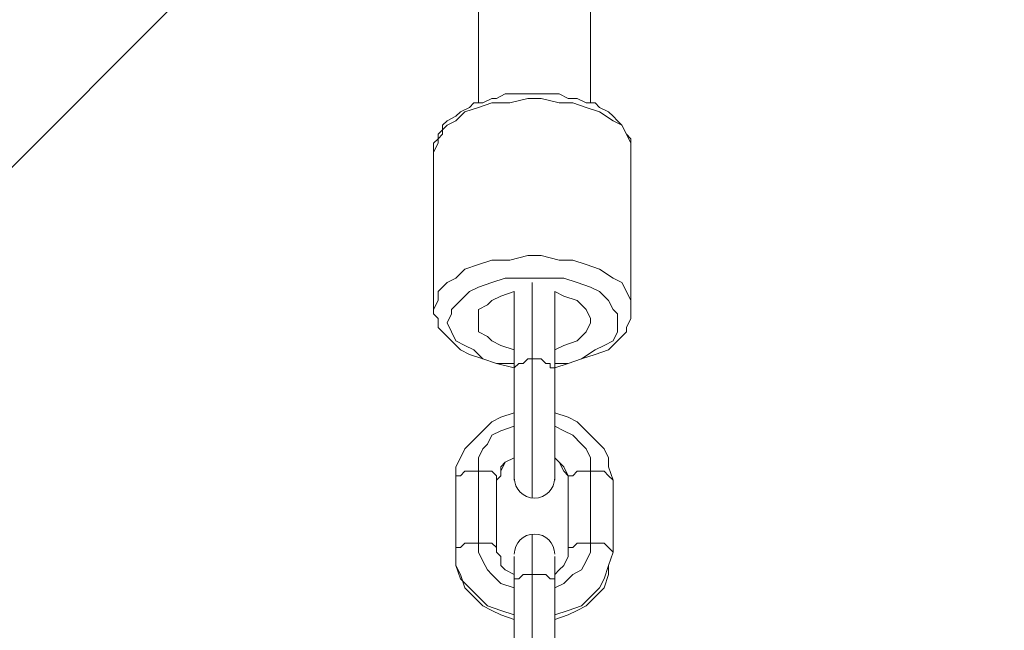
# Model space of a CAD drawing. Units: millimetres. Extents: x 3073 to 9467, y -12084 to -3162.
# Drawn here: x 6202 to 6341, y -9492 to -9406 of the extents above; entities that cross this region are included whole.
import ezdxf

# ---------------------------------------------------------------- set-up
doc = ezdxf.new("R2010")
doc.units = ezdxf.units.MM
doc.header["$MEASUREMENT"] = 0
doc.layers.add('Logos & Title', color=7, linetype='Continuous', lineweight=0)

msp = doc.modelspace()

# ---------------------------------------------------------------- linework, layer by layer
at = {"layer": 'Logos & Title', "color": 252, "lineweight": 9, "true_color": 0x919090}
msp.add_line((4969.78, -10657.53), (8714.09, -6913.22), dxfattribs=at)
at = {"layer": 'Logos & Title', "color": 1, "lineweight": 9, "true_color": 0xff0000}
msp.add_open_spline([(7744.18, -10341.95), (8324.55, -9999.2), (8714.09, -9367.67), (8714.09, -8644.85), (8714.09, -8644.85), (8714.09, -6584.27), (8714.09, -6584.27), (8714.09, -5861.37), (8324.47, -5229.79), (7744.02, -4887.06), (7530.23, -4312.6), (6976.39, -3902.22), (6328.38, -3902.22), (6328.38, -3902.22), (6223.37, -3902.22), (6223.37, -3902.22), (5576.31, -3902.22), (5023.19, -4311.42), (4808.71, -4884.57), (4225.87, -5226.7), (3834.3, -5859.58), (3834.3, -6584.27), (3834.3, -6584.27), (3834.3, -8644.85), (3834.3, -8644.85), (3834.3, -9369.46), (4225.8, -10002.29), (4808.55, -10344.45), (5022.91, -10917.82), (5576.15, -11327.21), (6223.37, -11327.21), (6223.37, -11327.21), (6328.38, -11327.21), (6328.38, -11327.21), (6976.55, -11327.21), (7530.5, -10916.65), (7744.18, -10341.95)], degree=3, knots=[0, 0, 0, 0, 1, 1, 1, 2, 2, 2, 3, 3, 3, 4, 4, 4, 5, 5, 5, 6, 6, 6, 7, 7, 7, 8, 8, 8, 9, 9, 9, 10, 10, 10, 11, 11, 11, 12, 12, 12, 12], dxfattribs=at)
at = {"layer": 'Logos & Title', "color": 140, "lineweight": 9, "true_color": 0x00aeef}
msp.add_open_spline([(4804.28, -6584.27), (4804.28, -6031.98), (5252.01, -5584.26), (5804.29, -5584.26), (5804.29, -5584.26), (6744.1, -5584.26), (6744.1, -5584.26), (7296.38, -5584.26), (7744.1, -6031.98), (7744.1, -6584.27), (7744.1, -6584.27), (7744.1, -8644.85), (7744.1, -8644.85), (7744.1, -9197.13), (7296.38, -9644.85), (6744.1, -9644.85), (6744.1, -9644.85), (5804.29, -9644.85), (5804.29, -9644.85), (5252.01, -9644.85), (4804.28, -9197.13), (4804.28, -8644.85), (4804.28, -8644.85), (4804.28, -6584.27), (4804.28, -6584.27)], degree=3, knots=[0, 0, 0, 0, 1, 1, 1, 2, 2, 2, 3, 3, 3, 4, 4, 4, 5, 5, 5, 6, 6, 6, 7, 7, 7, 8, 8, 8, 8], dxfattribs=at)
at = {"layer": 'Logos & Title', "color": 18, "lineweight": 5, "true_color": 0x000000}
for points in [[(6266.57, -9277.94), (6266.57, -9277.94), (6266.57, -9417.64), (6266.57, -9417.64)], [(6282.45, -9277.94), (6282.45, -9277.94), (6282.45, -9417.64), (6282.45, -9417.64)], [(6260.22, -9424.63), (6260.22, -9424.63), (6260.22, -9446.85), (6260.22, -9446.85)], [(6288.16, -9424.63), (6288.16, -9424.63), (6288.16, -9446.85), (6288.16, -9446.85)], [(6274.19, -9453.84), (6274.19, -9453.84), (6274.19, -9443.04), (6274.19, -9443.04)], [(6274.19, -9443.04), (6274.19, -9443.04), (6274.19, -9453.84), (6274.19, -9453.84)], [(6271.65, -9444.31), (6271.65, -9444.31), (6271.65, -9455.74), (6271.65, -9455.74)], [(6277.37, -9455.74), (6277.37, -9455.74), (6277.37, -9444.31), (6277.37, -9444.31)], [(6274.19, -9453.84), (6274.19, -9453.84), (6274.19, -9453.84), (6274.19, -9453.84)], [(6274.19, -9453.84), (6274.19, -9453.84), (6274.19, -9473.52), (6274.19, -9473.52)], [(6274.19, -9453.84), (6274.19, -9453.84), (6274.19, -9473.52), (6274.19, -9473.52)], [(6271.65, -9455.74), (6271.65, -9455.74), (6271.65, -9470.98), (6271.65, -9470.98)], [(6277.37, -9455.74), (6277.37, -9455.74), (6277.37, -9470.98), (6277.37, -9470.98)], [(6266.57, -9479.87), (6266.57, -9479.87), (6266.57, -9469.71), (6266.57, -9469.71)], [(6266.57, -9469.71), (6266.57, -9469.71), (6266.57, -9479.87), (6266.57, -9479.87)], [(6282.45, -9469.71), (6282.45, -9469.71), (6282.45, -9479.87), (6282.45, -9479.87)], [(6282.45, -9479.87), (6282.45, -9479.87), (6282.45, -9469.71), (6282.45, -9469.71)], [(6263.4, -9470.98), (6263.4, -9470.98), (6263.4, -9481.14), (6263.4, -9481.14)], [(6269.11, -9481.14), (6269.11, -9481.14), (6269.11, -9470.98), (6269.11, -9470.98)], [(6271.65, -9470.66), (6271.65, -9472.24), (6272.93, -9473.52), (6274.51, -9473.52)], [(6274.51, -9473.52), (6276.09, -9473.52), (6277.37, -9472.24), (6277.37, -9470.66)], [(6279.27, -9470.98), (6279.27, -9470.98), (6279.27, -9481.14), (6279.27, -9481.14)], [(6285.62, -9481.14), (6285.62, -9481.14), (6285.62, -9470.98), (6285.62, -9470.98)], [(6274.19, -9473.52), (6274.19, -9473.52), (6274.19, -9473.52), (6274.19, -9473.52)], [(6274.51, -9478.6), (6272.93, -9478.6), (6271.65, -9479.88), (6271.65, -9481.46)], [(6274.19, -9478.6), (6274.19, -9478.6), (6274.19, -9478.6), (6274.19, -9478.6)], [(6274.19, -9478.6), (6274.19, -9478.6), (6274.19, -9484.32), (6274.19, -9484.32)], [(6274.19, -9478.6), (6274.19, -9478.6), (6274.19, -9484.32), (6274.19, -9484.32)], [(6277.37, -9481.46), (6277.37, -9479.88), (6276.09, -9478.6), (6274.51, -9478.6)], [(6263.4, -9481.14), (6263.4, -9481.14), (6263.4, -9481.14), (6263.4, -9481.14)], [(6285.62, -9481.14), (6285.62, -9481.14), (6285.62, -9481.14), (6285.62, -9481.14)], [(6274.19, -9484.32), (6274.19, -9484.32), (6274.19, -9484.32), (6274.19, -9484.32)], [(6274.19, -9484.32), (6274.19, -9484.32), (6274.19, -9494.48), (6274.19, -9494.48)], [(6274.19, -9494.48), (6274.19, -9494.48), (6274.19, -9484.32), (6274.19, -9484.32)]]:
    msp.add_open_spline(points, degree=3, dxfattribs=at)
for points, knots in [([(6288.16, -9424.63), (6288.16, -9424.63), (6288.16, -9423.36), (6288.16, -9423.36), (6288.16, -9423.36), (6288.16, -9422.72), (6288.16, -9422.72), (6288.16, -9422.72), (6287.53, -9422.09), (6287.53, -9422.09), (6287.53, -9422.09), (6286.89, -9420.82), (6286.89, -9420.82), (6286.89, -9420.82), (6286.26, -9420.18), (6286.26, -9420.18), (6286.26, -9420.18), (6285.62, -9419.55), (6285.62, -9419.55), (6285.62, -9419.55), (6284.99, -9418.91), (6284.99, -9418.91), (6284.99, -9418.91), (6283.72, -9418.28), (6283.72, -9418.28), (6283.72, -9418.28), (6283.08, -9417.64), (6283.08, -9417.64), (6283.08, -9417.64), (6281.81, -9417.64), (6281.81, -9417.64), (6281.81, -9417.64), (6280.54, -9417.01), (6280.54, -9417.01), (6280.54, -9417.01), (6279.27, -9417.01), (6279.27, -9417.01), (6279.27, -9417.01), (6278, -9416.37), (6278, -9416.37), (6278, -9416.37), (6276.73, -9416.37), (6276.73, -9416.37), (6276.73, -9416.37), (6275.46, -9416.37), (6275.46, -9416.37), (6275.46, -9416.37), (6274.19, -9416.37), (6274.19, -9416.37), (6274.19, -9416.37), (6272.92, -9416.37), (6272.92, -9416.37), (6272.92, -9416.37), (6271.65, -9416.37), (6271.65, -9416.37), (6271.65, -9416.37), (6270.38, -9416.37), (6270.38, -9416.37), (6270.38, -9416.37), (6269.11, -9417.01), (6269.11, -9417.01), (6269.11, -9417.01), (6268.48, -9417.01), (6268.48, -9417.01), (6268.48, -9417.01), (6267.21, -9417.64), (6267.21, -9417.64), (6267.21, -9417.64), (6265.94, -9417.64), (6265.94, -9417.64), (6265.94, -9417.64), (6265.3, -9418.28), (6265.3, -9418.28), (6265.3, -9418.28), (6264.03, -9418.91), (6264.03, -9418.91), (6264.03, -9418.91), (6263.4, -9419.55), (6263.4, -9419.55), (6263.4, -9419.55), (6262.13, -9420.18), (6262.13, -9420.18), (6262.13, -9420.18), (6261.49, -9420.82), (6261.49, -9420.82), (6261.49, -9420.82), (6261.49, -9422.09), (6261.49, -9422.09), (6261.49, -9422.09), (6260.86, -9422.72), (6260.86, -9422.72), (6260.86, -9422.72), (6260.22, -9423.36), (6260.22, -9423.36), (6260.22, -9423.36), (6260.22, -9424.63), (6260.22, -9424.63)], [0, 0, 0, 0, 1, 1, 1, 2, 2, 2, 3, 3, 3, 4, 4, 4, 5, 5, 5, 6, 6, 6, 7, 7, 7, 8, 8, 8, 9, 9, 9, 10, 10, 10, 11, 11, 11, 12, 12, 12, 13, 13, 13, 14, 14, 14, 15, 15, 15, 16, 16, 16, 17, 17, 17, 18, 18, 18, 19, 19, 19, 20, 20, 20, 21, 21, 21, 22, 22, 22, 23, 23, 23, 24, 24, 24, 25, 25, 25, 26, 26, 26, 27, 27, 27, 28, 28, 28, 29, 29, 29, 30, 30, 30, 31, 31, 31, 32, 32, 32, 32]), ([(6288.16, -9424.63), (6288.16, -9424.63), (6288.16, -9423.36), (6288.16, -9423.36), (6288.16, -9423.36), (6287.53, -9422.09), (6287.53, -9422.09), (6287.53, -9422.09), (6286.89, -9420.82), (6286.89, -9420.82), (6286.89, -9420.82), (6285.62, -9420.18), (6285.62, -9420.18), (6285.62, -9420.18), (6283.72, -9418.91), (6283.72, -9418.91), (6283.72, -9418.91), (6281.81, -9418.28), (6281.81, -9418.28), (6281.81, -9418.28), (6279.91, -9417.64), (6279.91, -9417.64), (6279.91, -9417.64), (6278, -9417.64), (6278, -9417.64), (6278, -9417.64), (6275.46, -9417.01), (6275.46, -9417.01), (6275.46, -9417.01), (6273.56, -9417.01), (6273.56, -9417.01), (6273.56, -9417.01), (6271.02, -9417.64), (6271.02, -9417.64), (6271.02, -9417.64), (6268.48, -9417.64), (6268.48, -9417.64), (6268.48, -9417.64), (6266.57, -9418.28), (6266.57, -9418.28), (6266.57, -9418.28), (6264.67, -9418.91), (6264.67, -9418.91), (6264.67, -9418.91), (6263.4, -9420.18), (6263.4, -9420.18), (6263.4, -9420.18), (6262.13, -9420.82), (6262.13, -9420.82), (6262.13, -9420.82), (6260.86, -9422.09), (6260.86, -9422.09), (6260.86, -9422.09), (6260.86, -9423.36), (6260.86, -9423.36), (6260.86, -9423.36), (6260.22, -9424.63), (6260.22, -9424.63)], [0, 0, 0, 0, 1, 1, 1, 2, 2, 2, 3, 3, 3, 4, 4, 4, 5, 5, 5, 6, 6, 6, 7, 7, 7, 8, 8, 8, 9, 9, 9, 10, 10, 10, 11, 11, 11, 12, 12, 12, 13, 13, 13, 14, 14, 14, 15, 15, 15, 16, 16, 16, 17, 17, 17, 18, 18, 18, 19, 19, 19, 19]), ([(6288.16, -9446.85), (6288.16, -9446.85), (6288.16, -9445.58), (6288.16, -9445.58), (6288.16, -9445.58), (6287.53, -9444.31), (6287.53, -9444.31), (6287.53, -9444.31), (6286.89, -9443.04), (6286.89, -9443.04), (6286.89, -9443.04), (6285.62, -9442.41), (6285.62, -9442.41), (6285.62, -9442.41), (6283.72, -9441.14), (6283.72, -9441.14), (6283.72, -9441.14), (6281.81, -9440.5), (6281.81, -9440.5), (6281.81, -9440.5), (6279.91, -9439.87), (6279.91, -9439.87), (6279.91, -9439.87), (6278, -9439.87), (6278, -9439.87), (6278, -9439.87), (6275.46, -9439.23), (6275.46, -9439.23), (6275.46, -9439.23), (6273.56, -9439.23), (6273.56, -9439.23), (6273.56, -9439.23), (6271.02, -9439.87), (6271.02, -9439.87), (6271.02, -9439.87), (6268.48, -9439.87), (6268.48, -9439.87), (6268.48, -9439.87), (6266.57, -9440.5), (6266.57, -9440.5), (6266.57, -9440.5), (6264.67, -9441.14), (6264.67, -9441.14), (6264.67, -9441.14), (6263.4, -9442.41), (6263.4, -9442.41), (6263.4, -9442.41), (6262.13, -9443.04), (6262.13, -9443.04), (6262.13, -9443.04), (6260.86, -9444.31), (6260.86, -9444.31), (6260.86, -9444.31), (6260.86, -9445.58), (6260.86, -9445.58), (6260.86, -9445.58), (6260.22, -9446.85), (6260.22, -9446.85)], [0, 0, 0, 0, 1, 1, 1, 2, 2, 2, 3, 3, 3, 4, 4, 4, 5, 5, 5, 6, 6, 6, 7, 7, 7, 8, 8, 8, 9, 9, 9, 10, 10, 10, 11, 11, 11, 12, 12, 12, 13, 13, 13, 14, 14, 14, 15, 15, 15, 16, 16, 16, 17, 17, 17, 18, 18, 18, 19, 19, 19, 19]), ([(6277.37, -9454.47), (6277.37, -9454.47), (6279.27, -9454.47), (6279.27, -9454.47), (6279.27, -9454.47), (6281.18, -9453.84), (6281.18, -9453.84), (6281.18, -9453.84), (6283.08, -9452.57), (6283.08, -9452.57), (6283.08, -9452.57), (6284.35, -9451.93), (6284.35, -9451.93), (6284.35, -9451.93), (6285.62, -9451.3), (6285.62, -9451.3), (6285.62, -9451.3), (6286.26, -9450.03), (6286.26, -9450.03), (6286.26, -9450.03), (6286.26, -9448.76), (6286.26, -9448.76), (6286.26, -9448.76), (6286.26, -9447.49), (6286.26, -9447.49), (6286.26, -9447.49), (6285.62, -9446.85), (6285.62, -9446.85), (6285.62, -9446.85), (6284.99, -9445.58), (6284.99, -9445.58), (6284.99, -9445.58), (6283.72, -9444.31), (6283.72, -9444.31), (6283.72, -9444.31), (6282.45, -9443.68), (6282.45, -9443.68), (6282.45, -9443.68), (6280.54, -9443.04), (6280.54, -9443.04), (6280.54, -9443.04), (6278.64, -9442.41), (6278.64, -9442.41), (6278.64, -9442.41), (6276.73, -9442.41), (6276.73, -9442.41), (6276.73, -9442.41), (6274.19, -9442.41), (6274.19, -9442.41), (6274.19, -9442.41), (6272.29, -9442.41), (6272.29, -9442.41), (6272.29, -9442.41), (6270.38, -9442.41), (6270.38, -9442.41), (6270.38, -9442.41), (6268.48, -9443.04), (6268.48, -9443.04), (6268.48, -9443.04), (6266.57, -9443.68), (6266.57, -9443.68), (6266.57, -9443.68), (6265.3, -9444.31), (6265.3, -9444.31), (6265.3, -9444.31), (6264.03, -9445.58), (6264.03, -9445.58), (6264.03, -9445.58), (6262.76, -9446.85), (6262.76, -9446.85), (6262.76, -9446.85), (6262.76, -9447.49), (6262.76, -9447.49), (6262.76, -9447.49), (6262.13, -9448.76), (6262.13, -9448.76), (6262.13, -9448.76), (6262.76, -9450.03), (6262.76, -9450.03), (6262.76, -9450.03), (6263.4, -9451.3), (6263.4, -9451.3), (6263.4, -9451.3), (6264.67, -9451.93), (6264.67, -9451.93), (6264.67, -9451.93), (6265.94, -9452.57), (6265.94, -9452.57), (6265.94, -9452.57), (6267.21, -9453.84), (6267.21, -9453.84), (6267.21, -9453.84), (6269.11, -9454.47), (6269.11, -9454.47), (6269.11, -9454.47), (6271.65, -9454.47), (6271.65, -9454.47)], [0, 0, 0, 0, 1, 1, 1, 2, 2, 2, 3, 3, 3, 4, 4, 4, 5, 5, 5, 6, 6, 6, 7, 7, 7, 8, 8, 8, 9, 9, 9, 10, 10, 10, 11, 11, 11, 12, 12, 12, 13, 13, 13, 14, 14, 14, 15, 15, 15, 16, 16, 16, 17, 17, 17, 18, 18, 18, 19, 19, 19, 20, 20, 20, 21, 21, 21, 22, 22, 22, 23, 23, 23, 24, 24, 24, 25, 25, 25, 26, 26, 26, 27, 27, 27, 28, 28, 28, 29, 29, 29, 30, 30, 30, 31, 31, 31, 32, 32, 32, 32]), ([(6271.65, -9444.31), (6271.65, -9444.31), (6269.75, -9444.95), (6269.75, -9444.95), (6269.75, -9444.95), (6268.48, -9445.58), (6268.48, -9445.58), (6268.48, -9445.58), (6267.84, -9446.22), (6267.84, -9446.22), (6267.84, -9446.22), (6266.57, -9446.85), (6266.57, -9446.85), (6266.57, -9446.85), (6266.57, -9448.12), (6266.57, -9448.12), (6266.57, -9448.12), (6266.57, -9448.76), (6266.57, -9448.76), (6266.57, -9448.76), (6266.57, -9450.03), (6266.57, -9450.03), (6266.57, -9450.03), (6267.84, -9450.66), (6267.84, -9450.66), (6267.84, -9450.66), (6268.48, -9451.3), (6268.48, -9451.3), (6268.48, -9451.3), (6269.75, -9451.93), (6269.75, -9451.93), (6269.75, -9451.93), (6271.65, -9452.57), (6271.65, -9452.57)], [0, 0, 0, 0, 1, 1, 1, 2, 2, 2, 3, 3, 3, 4, 4, 4, 5, 5, 5, 6, 6, 6, 7, 7, 7, 8, 8, 8, 9, 9, 9, 10, 10, 10, 11, 11, 11, 11]), ([(6277.37, -9452.57), (6277.37, -9452.57), (6278.64, -9451.93), (6278.64, -9451.93), (6278.64, -9451.93), (6280.54, -9451.3), (6280.54, -9451.3), (6280.54, -9451.3), (6281.18, -9450.66), (6281.18, -9450.66), (6281.18, -9450.66), (6281.81, -9450.03), (6281.81, -9450.03), (6281.81, -9450.03), (6282.45, -9448.76), (6282.45, -9448.76), (6282.45, -9448.76), (6282.45, -9448.12), (6282.45, -9448.12), (6282.45, -9448.12), (6281.81, -9446.85), (6281.81, -9446.85), (6281.81, -9446.85), (6281.18, -9446.22), (6281.18, -9446.22), (6281.18, -9446.22), (6280.54, -9445.58), (6280.54, -9445.58), (6280.54, -9445.58), (6278.64, -9444.95), (6278.64, -9444.95), (6278.64, -9444.95), (6277.37, -9444.31), (6277.37, -9444.31)], [0, 0, 0, 0, 1, 1, 1, 2, 2, 2, 3, 3, 3, 4, 4, 4, 5, 5, 5, 6, 6, 6, 7, 7, 7, 8, 8, 8, 9, 9, 9, 10, 10, 10, 11, 11, 11, 11]), ([(6260.22, -9446.85), (6260.22, -9446.85), (6260.22, -9447.49), (6260.22, -9447.49), (6260.22, -9447.49), (6260.86, -9448.12), (6260.86, -9448.12), (6260.86, -9448.12), (6260.86, -9449.39), (6260.86, -9449.39), (6260.86, -9449.39), (6261.49, -9450.03), (6261.49, -9450.03), (6261.49, -9450.03), (6262.13, -9450.66), (6262.13, -9450.66), (6262.13, -9450.66), (6262.76, -9451.3), (6262.76, -9451.3), (6262.76, -9451.3), (6264.03, -9452.57), (6264.03, -9452.57), (6264.03, -9452.57), (6265.3, -9453.2), (6265.3, -9453.2), (6265.3, -9453.2), (6267.21, -9453.84), (6267.21, -9453.84), (6267.21, -9453.84), (6269.11, -9454.47), (6269.11, -9454.47), (6269.11, -9454.47), (6271.65, -9455.11), (6271.65, -9455.11)], [0, 0, 0, 0, 1, 1, 1, 2, 2, 2, 3, 3, 3, 4, 4, 4, 5, 5, 5, 6, 6, 6, 7, 7, 7, 8, 8, 8, 9, 9, 9, 10, 10, 10, 11, 11, 11, 11]), ([(6277.37, -9455.11), (6277.37, -9455.11), (6279.27, -9454.47), (6279.27, -9454.47), (6279.27, -9454.47), (6281.18, -9453.84), (6281.18, -9453.84), (6281.18, -9453.84), (6283.08, -9453.2), (6283.08, -9453.2), (6283.08, -9453.2), (6284.99, -9452.57), (6284.99, -9452.57), (6284.99, -9452.57), (6286.26, -9451.3), (6286.26, -9451.3), (6286.26, -9451.3), (6286.89, -9450.66), (6286.89, -9450.66), (6286.89, -9450.66), (6287.53, -9450.03), (6287.53, -9450.03), (6287.53, -9450.03), (6287.53, -9449.39), (6287.53, -9449.39), (6287.53, -9449.39), (6288.16, -9448.12), (6288.16, -9448.12), (6288.16, -9448.12), (6288.16, -9447.49), (6288.16, -9447.49), (6288.16, -9447.49), (6288.16, -9446.85), (6288.16, -9446.85)], [0, 0, 0, 0, 1, 1, 1, 2, 2, 2, 3, 3, 3, 4, 4, 4, 5, 5, 5, 6, 6, 6, 7, 7, 7, 8, 8, 8, 9, 9, 9, 10, 10, 10, 11, 11, 11, 11]), ([(6274.19, -9453.84), (6274.19, -9453.84), (6273.56, -9453.84), (6273.56, -9453.84), (6273.56, -9453.84), (6272.92, -9454.47), (6272.92, -9454.47), (6272.92, -9454.47), (6272.29, -9454.47), (6272.29, -9454.47), (6272.29, -9454.47), (6271.65, -9455.11), (6271.65, -9455.11), (6271.65, -9455.11), (6271.65, -9455.74), (6271.65, -9455.74), (6271.65, -9455.74), (6271.65, -9455.74), (6271.65, -9455.74)], [0, 0, 0, 0, 1, 1, 1, 2, 2, 2, 3, 3, 3, 4, 4, 4, 5, 5, 5, 6, 6, 6, 6]), ([(6277.37, -9455.74), (6277.37, -9455.74), (6277.37, -9455.74), (6277.37, -9455.74), (6277.37, -9455.74), (6277.37, -9455.11), (6277.37, -9455.11), (6277.37, -9455.11), (6276.73, -9455.11), (6276.73, -9455.11), (6276.73, -9455.11), (6276.73, -9454.47), (6276.73, -9454.47), (6276.73, -9454.47), (6276.1, -9454.47), (6276.1, -9454.47), (6276.1, -9454.47), (6275.46, -9453.84), (6275.46, -9453.84), (6275.46, -9453.84), (6274.83, -9453.84), (6274.83, -9453.84), (6274.83, -9453.84), (6274.19, -9453.84), (6274.19, -9453.84)], [0, 0, 0, 0, 1, 1, 1, 2, 2, 2, 3, 3, 3, 4, 4, 4, 5, 5, 5, 6, 6, 6, 7, 7, 7, 8, 8, 8, 8]), ([(6271.65, -9461.46), (6271.65, -9461.46), (6269.75, -9462.09), (6269.75, -9462.09), (6269.75, -9462.09), (6268.48, -9462.73), (6268.48, -9462.73), (6268.48, -9462.73), (6267.21, -9464), (6267.21, -9464), (6267.21, -9464), (6265.94, -9465.27), (6265.94, -9465.27), (6265.94, -9465.27), (6264.67, -9466.54), (6264.67, -9466.54), (6264.67, -9466.54), (6264.03, -9467.81), (6264.03, -9467.81), (6264.03, -9467.81), (6263.4, -9469.08), (6263.4, -9469.08), (6263.4, -9469.08), (6263.4, -9470.98), (6263.4, -9470.98)], [0, 0, 0, 0, 1, 1, 1, 2, 2, 2, 3, 3, 3, 4, 4, 4, 5, 5, 5, 6, 6, 6, 7, 7, 7, 8, 8, 8, 8]), ([(6285.62, -9470.98), (6285.62, -9470.98), (6284.99, -9469.08), (6284.99, -9469.08), (6284.99, -9469.08), (6284.99, -9467.81), (6284.99, -9467.81), (6284.99, -9467.81), (6284.35, -9466.54), (6284.35, -9466.54), (6284.35, -9466.54), (6283.08, -9465.27), (6283.08, -9465.27), (6283.08, -9465.27), (6281.81, -9464), (6281.81, -9464), (6281.81, -9464), (6280.54, -9462.73), (6280.54, -9462.73), (6280.54, -9462.73), (6279.27, -9462.09), (6279.27, -9462.09), (6279.27, -9462.09), (6277.37, -9461.46), (6277.37, -9461.46)], [0, 0, 0, 0, 1, 1, 1, 2, 2, 2, 3, 3, 3, 4, 4, 4, 5, 5, 5, 6, 6, 6, 7, 7, 7, 8, 8, 8, 8]), ([(6271.65, -9463.36), (6271.65, -9463.36), (6269.75, -9464), (6269.75, -9464), (6269.75, -9464), (6268.48, -9464.63), (6268.48, -9464.63), (6268.48, -9464.63), (6267.84, -9465.9), (6267.84, -9465.9), (6267.84, -9465.9), (6267.21, -9466.54), (6267.21, -9466.54), (6267.21, -9466.54), (6266.57, -9467.81), (6266.57, -9467.81), (6266.57, -9467.81), (6266.57, -9469.71), (6266.57, -9469.71)], [0, 0, 0, 0, 1, 1, 1, 2, 2, 2, 3, 3, 3, 4, 4, 4, 5, 5, 5, 6, 6, 6, 6]), ([(6271.65, -9463.36), (6271.65, -9463.36), (6269.75, -9464), (6269.75, -9464), (6269.75, -9464), (6268.48, -9464.63), (6268.48, -9464.63), (6268.48, -9464.63), (6267.84, -9465.9), (6267.84, -9465.9), (6267.84, -9465.9), (6267.21, -9466.54), (6267.21, -9466.54), (6267.21, -9466.54), (6266.57, -9467.81), (6266.57, -9467.81), (6266.57, -9467.81), (6266.57, -9469.71), (6266.57, -9469.71)], [0, 0, 0, 0, 1, 1, 1, 2, 2, 2, 3, 3, 3, 4, 4, 4, 5, 5, 5, 6, 6, 6, 6]), ([(6282.45, -9469.71), (6282.45, -9469.71), (6282.45, -9467.81), (6282.45, -9467.81), (6282.45, -9467.81), (6281.81, -9466.54), (6281.81, -9466.54), (6281.81, -9466.54), (6281.18, -9465.9), (6281.18, -9465.9), (6281.18, -9465.9), (6279.91, -9464.63), (6279.91, -9464.63), (6279.91, -9464.63), (6278.64, -9464), (6278.64, -9464), (6278.64, -9464), (6277.37, -9463.36), (6277.37, -9463.36)], [0, 0, 0, 0, 1, 1, 1, 2, 2, 2, 3, 3, 3, 4, 4, 4, 5, 5, 5, 6, 6, 6, 6]), ([(6282.45, -9469.71), (6282.45, -9469.71), (6282.45, -9467.81), (6282.45, -9467.81), (6282.45, -9467.81), (6281.81, -9466.54), (6281.81, -9466.54), (6281.81, -9466.54), (6281.18, -9465.9), (6281.18, -9465.9), (6281.18, -9465.9), (6279.91, -9464.63), (6279.91, -9464.63), (6279.91, -9464.63), (6278.64, -9464), (6278.64, -9464), (6278.64, -9464), (6277.37, -9463.36), (6277.37, -9463.36)], [0, 0, 0, 0, 1, 1, 1, 2, 2, 2, 3, 3, 3, 4, 4, 4, 5, 5, 5, 6, 6, 6, 6]), ([(6271.65, -9467.81), (6271.65, -9467.81), (6270.38, -9468.44), (6270.38, -9468.44), (6270.38, -9468.44), (6269.75, -9469.71), (6269.75, -9469.71), (6269.75, -9469.71), (6269.75, -9470.35), (6269.75, -9470.35), (6269.75, -9470.35), (6269.11, -9470.98), (6269.11, -9470.98)], [0, 0, 0, 0, 1, 1, 1, 2, 2, 2, 3, 3, 3, 4, 4, 4, 4]), ([(6271.65, -9467.81), (6271.65, -9467.81), (6270.38, -9468.44), (6270.38, -9468.44), (6270.38, -9468.44), (6269.75, -9469.08), (6269.75, -9469.08), (6269.75, -9469.08), (6269.75, -9470.35), (6269.75, -9470.35), (6269.75, -9470.35), (6269.11, -9470.98), (6269.11, -9470.98)], [0, 0, 0, 0, 1, 1, 1, 2, 2, 2, 3, 3, 3, 4, 4, 4, 4]), ([(6271.65, -9467.81), (6271.65, -9467.81), (6270.38, -9468.44), (6270.38, -9468.44), (6270.38, -9468.44), (6269.75, -9469.08), (6269.75, -9469.08), (6269.75, -9469.08), (6269.75, -9470.35), (6269.75, -9470.35), (6269.75, -9470.35), (6269.11, -9470.98), (6269.11, -9470.98)], [0, 0, 0, 0, 1, 1, 1, 2, 2, 2, 3, 3, 3, 4, 4, 4, 4]), ([(6279.27, -9470.98), (6279.27, -9470.98), (6279.27, -9470.35), (6279.27, -9470.35), (6279.27, -9470.35), (6278.64, -9469.71), (6278.64, -9469.71), (6278.64, -9469.71), (6278, -9468.44), (6278, -9468.44), (6278, -9468.44), (6277.37, -9467.81), (6277.37, -9467.81)], [0, 0, 0, 0, 1, 1, 1, 2, 2, 2, 3, 3, 3, 4, 4, 4, 4]), ([(6279.27, -9470.98), (6279.27, -9470.98), (6279.27, -9470.35), (6279.27, -9470.35), (6279.27, -9470.35), (6278.64, -9469.08), (6278.64, -9469.08), (6278.64, -9469.08), (6278, -9468.44), (6278, -9468.44), (6278, -9468.44), (6277.37, -9467.81), (6277.37, -9467.81)], [0, 0, 0, 0, 1, 1, 1, 2, 2, 2, 3, 3, 3, 4, 4, 4, 4]), ([(6279.27, -9470.98), (6279.27, -9470.98), (6279.27, -9470.35), (6279.27, -9470.35), (6279.27, -9470.35), (6278.64, -9469.08), (6278.64, -9469.08), (6278.64, -9469.08), (6278, -9468.44), (6278, -9468.44), (6278, -9468.44), (6277.37, -9467.81), (6277.37, -9467.81)], [0, 0, 0, 0, 1, 1, 1, 2, 2, 2, 3, 3, 3, 4, 4, 4, 4]), ([(6266.57, -9469.71), (6266.57, -9469.71), (6265.3, -9469.71), (6265.3, -9469.71), (6265.3, -9469.71), (6264.67, -9469.71), (6264.67, -9469.71), (6264.67, -9469.71), (6264.03, -9470.35), (6264.03, -9470.35), (6264.03, -9470.35), (6263.4, -9470.35), (6263.4, -9470.35), (6263.4, -9470.35), (6263.4, -9470.98), (6263.4, -9470.98)], [0, 0, 0, 0, 1, 1, 1, 2, 2, 2, 3, 3, 3, 4, 4, 4, 5, 5, 5, 5]), ([(6269.11, -9470.98), (6269.11, -9470.98), (6269.11, -9470.35), (6269.11, -9470.35), (6269.11, -9470.35), (6268.48, -9469.71), (6268.48, -9469.71), (6268.48, -9469.71), (6267.21, -9469.71), (6267.21, -9469.71), (6267.21, -9469.71), (6266.57, -9469.71), (6266.57, -9469.71)], [0, 0, 0, 0, 1, 1, 1, 2, 2, 2, 3, 3, 3, 4, 4, 4, 4]), ([(6282.45, -9469.71), (6282.45, -9469.71), (6281.18, -9469.71), (6281.18, -9469.71), (6281.18, -9469.71), (6280.54, -9469.71), (6280.54, -9469.71), (6280.54, -9469.71), (6279.91, -9470.35), (6279.91, -9470.35), (6279.91, -9470.35), (6279.27, -9470.35), (6279.27, -9470.35), (6279.27, -9470.35), (6279.27, -9470.98), (6279.27, -9470.98)], [0, 0, 0, 0, 1, 1, 1, 2, 2, 2, 3, 3, 3, 4, 4, 4, 5, 5, 5, 5]), ([(6285.62, -9470.98), (6285.62, -9470.98), (6284.99, -9470.35), (6284.99, -9470.35), (6284.99, -9470.35), (6284.35, -9469.71), (6284.35, -9469.71), (6284.35, -9469.71), (6283.08, -9469.71), (6283.08, -9469.71), (6283.08, -9469.71), (6282.45, -9469.71), (6282.45, -9469.71)], [0, 0, 0, 0, 1, 1, 1, 2, 2, 2, 3, 3, 3, 4, 4, 4, 4]), ([(6266.57, -9479.87), (6266.57, -9479.87), (6265.3, -9479.87), (6265.3, -9479.87), (6265.3, -9479.87), (6264.67, -9479.87), (6264.67, -9479.87), (6264.67, -9479.87), (6264.03, -9480.51), (6264.03, -9480.51), (6264.03, -9480.51), (6263.4, -9480.51), (6263.4, -9480.51), (6263.4, -9480.51), (6263.4, -9481.14), (6263.4, -9481.14)], [0, 0, 0, 0, 1, 1, 1, 2, 2, 2, 3, 3, 3, 4, 4, 4, 5, 5, 5, 5]), ([(6266.57, -9479.87), (6266.57, -9479.87), (6266.57, -9481.14), (6266.57, -9481.14), (6266.57, -9481.14), (6267.21, -9482.41), (6267.21, -9482.41), (6267.21, -9482.41), (6267.84, -9483.68), (6267.84, -9483.68), (6267.84, -9483.68), (6268.48, -9484.32), (6268.48, -9484.32), (6268.48, -9484.32), (6269.75, -9485.59), (6269.75, -9485.59), (6269.75, -9485.59), (6271.65, -9486.22), (6271.65, -9486.22)], [0, 0, 0, 0, 1, 1, 1, 2, 2, 2, 3, 3, 3, 4, 4, 4, 5, 5, 5, 6, 6, 6, 6]), ([(6266.57, -9479.87), (6266.57, -9479.87), (6266.57, -9481.14), (6266.57, -9481.14), (6266.57, -9481.14), (6267.21, -9482.41), (6267.21, -9482.41), (6267.21, -9482.41), (6267.84, -9483.68), (6267.84, -9483.68), (6267.84, -9483.68), (6268.48, -9484.32), (6268.48, -9484.32), (6268.48, -9484.32), (6269.75, -9485.59), (6269.75, -9485.59), (6269.75, -9485.59), (6271.65, -9486.22), (6271.65, -9486.22)], [0, 0, 0, 0, 1, 1, 1, 2, 2, 2, 3, 3, 3, 4, 4, 4, 5, 5, 5, 6, 6, 6, 6]), ([(6269.11, -9481.14), (6269.11, -9481.14), (6269.11, -9480.51), (6269.11, -9480.51), (6269.11, -9480.51), (6268.48, -9479.87), (6268.48, -9479.87), (6268.48, -9479.87), (6267.21, -9479.87), (6267.21, -9479.87), (6267.21, -9479.87), (6266.57, -9479.87), (6266.57, -9479.87)], [0, 0, 0, 0, 1, 1, 1, 2, 2, 2, 3, 3, 3, 4, 4, 4, 4]), ([(6277.37, -9486.22), (6277.37, -9486.22), (6278.64, -9485.59), (6278.64, -9485.59), (6278.64, -9485.59), (6279.91, -9484.32), (6279.91, -9484.32), (6279.91, -9484.32), (6281.18, -9483.68), (6281.18, -9483.68), (6281.18, -9483.68), (6281.81, -9482.41), (6281.81, -9482.41), (6281.81, -9482.41), (6282.45, -9481.14), (6282.45, -9481.14), (6282.45, -9481.14), (6282.45, -9479.87), (6282.45, -9479.87)], [0, 0, 0, 0, 1, 1, 1, 2, 2, 2, 3, 3, 3, 4, 4, 4, 5, 5, 5, 6, 6, 6, 6]), ([(6277.37, -9486.22), (6277.37, -9486.22), (6278.64, -9485.59), (6278.64, -9485.59), (6278.64, -9485.59), (6279.91, -9484.32), (6279.91, -9484.32), (6279.91, -9484.32), (6281.18, -9483.68), (6281.18, -9483.68), (6281.18, -9483.68), (6281.81, -9482.41), (6281.81, -9482.41), (6281.81, -9482.41), (6282.45, -9481.14), (6282.45, -9481.14), (6282.45, -9481.14), (6282.45, -9479.87), (6282.45, -9479.87)], [0, 0, 0, 0, 1, 1, 1, 2, 2, 2, 3, 3, 3, 4, 4, 4, 5, 5, 5, 6, 6, 6, 6]), ([(6282.45, -9479.87), (6282.45, -9479.87), (6281.18, -9479.87), (6281.18, -9479.87), (6281.18, -9479.87), (6280.54, -9479.87), (6280.54, -9479.87), (6280.54, -9479.87), (6279.91, -9480.51), (6279.91, -9480.51), (6279.91, -9480.51), (6279.27, -9480.51), (6279.27, -9480.51), (6279.27, -9480.51), (6279.27, -9481.14), (6279.27, -9481.14)], [0, 0, 0, 0, 1, 1, 1, 2, 2, 2, 3, 3, 3, 4, 4, 4, 5, 5, 5, 5]), ([(6285.62, -9481.14), (6285.62, -9481.14), (6284.99, -9480.51), (6284.99, -9480.51), (6284.99, -9480.51), (6284.35, -9479.87), (6284.35, -9479.87), (6284.35, -9479.87), (6283.08, -9479.87), (6283.08, -9479.87), (6283.08, -9479.87), (6282.45, -9479.87), (6282.45, -9479.87)], [0, 0, 0, 0, 1, 1, 1, 2, 2, 2, 3, 3, 3, 4, 4, 4, 4]), ([(6263.4, -9481.14), (6263.4, -9481.14), (6263.4, -9483.05), (6263.4, -9483.05), (6263.4, -9483.05), (6264.03, -9484.32), (6264.03, -9484.32), (6264.03, -9484.32), (6264.67, -9486.22), (6264.67, -9486.22), (6264.67, -9486.22), (6265.94, -9487.49), (6265.94, -9487.49), (6265.94, -9487.49), (6267.21, -9488.76), (6267.21, -9488.76), (6267.21, -9488.76), (6268.48, -9489.4), (6268.48, -9489.4), (6268.48, -9489.4), (6269.75, -9490.03), (6269.75, -9490.03), (6269.75, -9490.03), (6271.65, -9490.67), (6271.65, -9490.67)], [0, 0, 0, 0, 1, 1, 1, 2, 2, 2, 3, 3, 3, 4, 4, 4, 5, 5, 5, 6, 6, 6, 7, 7, 7, 8, 8, 8, 8]), ([(6263.4, -9481.14), (6263.4, -9481.14), (6263.4, -9483.05), (6263.4, -9483.05), (6263.4, -9483.05), (6264.03, -9484.95), (6264.03, -9484.95), (6264.03, -9484.95), (6265.3, -9486.22), (6265.3, -9486.22), (6265.3, -9486.22), (6266.57, -9487.49), (6266.57, -9487.49), (6266.57, -9487.49), (6267.84, -9488.76), (6267.84, -9488.76), (6267.84, -9488.76), (6269.75, -9489.4), (6269.75, -9489.4), (6269.75, -9489.4), (6271.65, -9490.03), (6271.65, -9490.03)], [0, 0, 0, 0, 1, 1, 1, 2, 2, 2, 3, 3, 3, 4, 4, 4, 5, 5, 5, 6, 6, 6, 7, 7, 7, 7]), ([(6263.4, -9481.14), (6263.4, -9481.14), (6263.4, -9483.05), (6263.4, -9483.05), (6263.4, -9483.05), (6264.03, -9484.95), (6264.03, -9484.95), (6264.03, -9484.95), (6265.3, -9486.22), (6265.3, -9486.22), (6265.3, -9486.22), (6266.57, -9487.49), (6266.57, -9487.49), (6266.57, -9487.49), (6267.84, -9488.76), (6267.84, -9488.76), (6267.84, -9488.76), (6269.75, -9489.4), (6269.75, -9489.4), (6269.75, -9489.4), (6271.65, -9490.03), (6271.65, -9490.03)], [0, 0, 0, 0, 1, 1, 1, 2, 2, 2, 3, 3, 3, 4, 4, 4, 5, 5, 5, 6, 6, 6, 7, 7, 7, 7]), ([(6269.11, -9481.14), (6269.11, -9481.14), (6269.75, -9481.78), (6269.75, -9481.78), (6269.75, -9481.78), (6269.75, -9483.05), (6269.75, -9483.05), (6269.75, -9483.05), (6270.38, -9483.68), (6270.38, -9483.68), (6270.38, -9483.68), (6271.65, -9484.32), (6271.65, -9484.32)], [0, 0, 0, 0, 1, 1, 1, 2, 2, 2, 3, 3, 3, 4, 4, 4, 4]), ([(6277.37, -9490.67), (6277.37, -9490.67), (6279.27, -9490.03), (6279.27, -9490.03), (6279.27, -9490.03), (6280.54, -9489.4), (6280.54, -9489.4), (6280.54, -9489.4), (6281.81, -9488.76), (6281.81, -9488.76), (6281.81, -9488.76), (6283.08, -9487.49), (6283.08, -9487.49), (6283.08, -9487.49), (6284.35, -9486.22), (6284.35, -9486.22), (6284.35, -9486.22), (6284.99, -9484.32), (6284.99, -9484.32), (6284.99, -9484.32), (6284.99, -9483.05), (6284.99, -9483.05), (6284.99, -9483.05), (6285.62, -9481.14), (6285.62, -9481.14)], [0, 0, 0, 0, 1, 1, 1, 2, 2, 2, 3, 3, 3, 4, 4, 4, 5, 5, 5, 6, 6, 6, 7, 7, 7, 8, 8, 8, 8]), ([(6277.37, -9484.32), (6277.37, -9484.32), (6278, -9483.68), (6278, -9483.68), (6278, -9483.68), (6278.64, -9483.05), (6278.64, -9483.05), (6278.64, -9483.05), (6279.27, -9481.78), (6279.27, -9481.78), (6279.27, -9481.78), (6279.27, -9481.14), (6279.27, -9481.14)], [0, 0, 0, 0, 1, 1, 1, 2, 2, 2, 3, 3, 3, 4, 4, 4, 4]), ([(6277.37, -9490.03), (6277.37, -9490.03), (6279.27, -9489.4), (6279.27, -9489.4), (6279.27, -9489.4), (6281.18, -9488.76), (6281.18, -9488.76), (6281.18, -9488.76), (6282.45, -9487.49), (6282.45, -9487.49), (6282.45, -9487.49), (6283.72, -9486.22), (6283.72, -9486.22), (6283.72, -9486.22), (6284.35, -9484.95), (6284.35, -9484.95), (6284.35, -9484.95), (6284.99, -9483.05), (6284.99, -9483.05), (6284.99, -9483.05), (6285.62, -9481.14), (6285.62, -9481.14)], [0, 0, 0, 0, 1, 1, 1, 2, 2, 2, 3, 3, 3, 4, 4, 4, 5, 5, 5, 6, 6, 6, 7, 7, 7, 7]), ([(6277.37, -9490.03), (6277.37, -9490.03), (6279.27, -9489.4), (6279.27, -9489.4), (6279.27, -9489.4), (6281.18, -9488.76), (6281.18, -9488.76), (6281.18, -9488.76), (6282.45, -9487.49), (6282.45, -9487.49), (6282.45, -9487.49), (6283.72, -9486.22), (6283.72, -9486.22), (6283.72, -9486.22), (6284.35, -9484.95), (6284.35, -9484.95), (6284.35, -9484.95), (6284.99, -9483.05), (6284.99, -9483.05), (6284.99, -9483.05), (6285.62, -9481.14), (6285.62, -9481.14)], [0, 0, 0, 0, 1, 1, 1, 2, 2, 2, 3, 3, 3, 4, 4, 4, 5, 5, 5, 6, 6, 6, 7, 7, 7, 7]), ([(6271.65, -9481.78), (6271.65, -9481.78), (6271.65, -9485.59), (6271.65, -9485.59), (6271.65, -9485.59), (6271.65, -9495.75), (6271.65, -9495.75), (6271.65, -9495.75), (6271.65, -9507.81), (6271.65, -9507.81)], [0, 0, 0, 0, 1, 1, 1, 2, 2, 2, 3, 3, 3, 3]), ([(6277.37, -9481.78), (6277.37, -9481.78), (6277.37, -9485.59), (6277.37, -9485.59), (6277.37, -9485.59), (6277.37, -9495.75), (6277.37, -9495.75)], [0, 0, 0, 0, 1, 1, 1, 2, 2, 2, 2]), ([(6274.19, -9484.32), (6274.19, -9484.32), (6273.56, -9484.32), (6273.56, -9484.32), (6273.56, -9484.32), (6272.92, -9484.32), (6272.92, -9484.32), (6272.92, -9484.32), (6272.29, -9484.95), (6272.29, -9484.95), (6272.29, -9484.95), (6271.65, -9484.95), (6271.65, -9484.95), (6271.65, -9484.95), (6271.65, -9485.59), (6271.65, -9485.59)], [0, 0, 0, 0, 1, 1, 1, 2, 2, 2, 3, 3, 3, 4, 4, 4, 5, 5, 5, 5]), ([(6277.37, -9485.59), (6277.37, -9485.59), (6277.37, -9484.95), (6277.37, -9484.95), (6277.37, -9484.95), (6276.73, -9484.95), (6276.73, -9484.95), (6276.73, -9484.95), (6276.1, -9484.32), (6276.1, -9484.32), (6276.1, -9484.32), (6275.46, -9484.32), (6275.46, -9484.32), (6275.46, -9484.32), (6274.19, -9484.32), (6274.19, -9484.32)], [0, 0, 0, 0, 1, 1, 1, 2, 2, 2, 3, 3, 3, 4, 4, 4, 5, 5, 5, 5])]:
    msp.add_open_spline(points, degree=3, knots=knots, dxfattribs=at)

doc.saveas('drawing.dxf')
